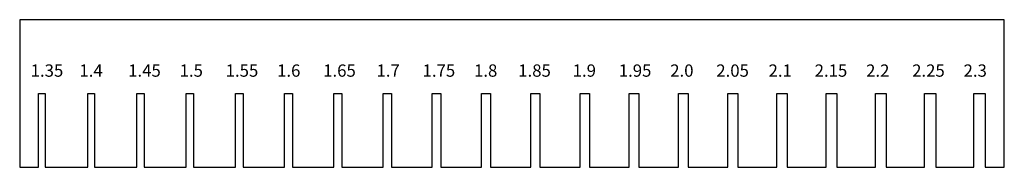
# Model space of a CAD drawing. Units: millimetres. Extents: x 2479 to 2679, y 1670 to 1700.
import ezdxf

# ---------------------------------------------------------------- set-up
doc = ezdxf.new("R2010")
doc.units = ezdxf.units.MM

msp = doc.modelspace()

# ---------------------------------------------------------------- linework, layer by layer
msp.add_lwpolyline([(2678.84, 1700.42), (2478.84, 1700.42), (2478.84, 1670.42), (2482.66, 1670.42), (2482.66, 1685.42), (2484.01, 1685.42), (2484.01, 1670.42), (2492.66, 1670.42), (2492.66, 1685.42), (2494.06, 1685.42), (2494.06, 1670.42), (2502.66, 1670.42), (2502.66, 1685.42), (2504.11, 1685.42), (2504.11, 1670.42), (2512.66, 1670.42), (2512.66, 1685.42), (2514.16, 1685.42), (2514.16, 1670.42), (2522.66, 1670.42), (2522.66, 1685.42), (2524.21, 1685.42), (2524.21, 1670.42), (2532.66, 1670.42), (2532.66, 1685.42), (2534.26, 1685.42), (2534.26, 1670.42), (2542.66, 1670.42), (2542.66, 1685.42), (2544.31, 1685.42), (2544.31, 1670.42), (2552.66, 1670.42), (2552.66, 1685.42), (2554.36, 1685.42), (2554.36, 1670.42), (2562.66, 1670.42), (2562.66, 1685.42), (2564.41, 1685.42), (2564.41, 1670.42), (2572.66, 1670.42), (2572.66, 1685.42), (2574.46, 1685.42), (2574.46, 1670.42), (2582.66, 1670.42), (2582.66, 1685.42), (2584.51, 1685.42), (2584.51, 1670.42), (2592.66, 1670.42), (2592.66, 1685.42), (2594.56, 1685.42), (2594.56, 1670.42), (2602.66, 1670.42), (2602.66, 1685.42), (2604.61, 1685.42), (2604.61, 1670.42), (2612.66, 1670.42), (2612.66, 1685.42), (2614.66, 1685.42), (2614.66, 1670.42), (2622.66, 1670.42), (2622.66, 1685.42), (2624.71, 1685.42), (2624.71, 1670.42), (2632.66, 1670.42), (2632.66, 1685.42), (2634.76, 1685.42), (2634.76, 1670.42), (2642.66, 1670.42), (2642.66, 1685.42), (2644.81, 1685.42), (2644.81, 1670.42), (2652.66, 1670.42), (2652.66, 1685.42), (2654.86, 1685.42), (2654.86, 1670.42), (2662.66, 1670.42), (2662.66, 1685.42), (2664.91, 1685.42), (2664.91, 1670.42), (2672.66, 1670.42), (2672.66, 1685.42), (2674.96, 1685.42), (2674.96, 1670.42), (2678.84, 1670.42)], close=True)

# ---------------------------------------------------------------- texts
at = {"char_height": 2.5, "attachment_point": 1}
for s, insert in [('1.35', (2481.07, 1691.33)), ('1.4', (2490.97, 1691.33)), ('1.45', (2500.88, 1691.33)), ('1.5', (2511.33, 1691.33)), ('1.55', (2520.68, 1691.33)), ('1.6', (2531.13, 1691.33)), ('1.65', (2540.49, 1691.33)), ('1.7', (2551.32, 1691.33)), ('1.75', (2560.68, 1691.33)), ('1.8', (2571.13, 1691.33)), ('1.85', (2580.11, 1691.33)), ('1.9', (2591.17, 1691.33)), ('1.95', (2600.53, 1691.33)), ('2.0', (2610.98, 1691.33)), ('2.05', (2620.34, 1691.33)), ('2.1', (2630.96, 1691.33)), ('2.15', (2640.32, 1691.33)), ('2.2', (2650.77, 1691.33)), ('2.25', (2660.12, 1691.33)), ('2.3', (2670.57, 1691.33))]:
    msp.add_mtext_dynamic_manual_height_columns(s, width=5.6617, gutter_width=12.5, heights=[0], dxfattribs=dict(at, insert=insert))

doc.saveas('drawing.dxf')
